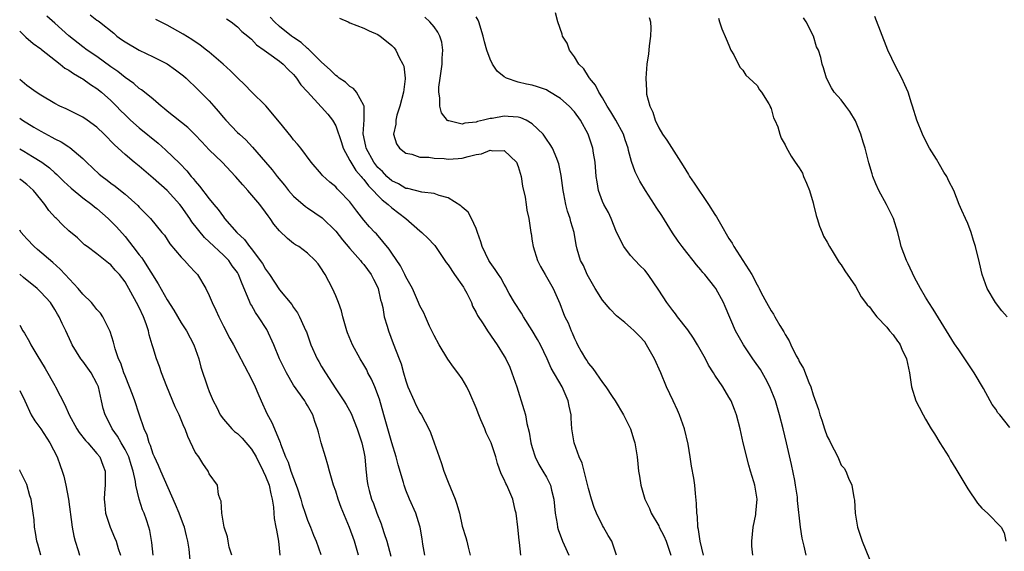
# Model space of a CAD drawing. Units: inches. Extents: x 2550000 to 2553000, y 1560000 to 1562308.
# Drawn here: x 2550000 to 2550140, y 1561462 to 1561537 of the extents above; entities that cross this region are included whole.
import ezdxf

# ---------------------------------------------------------------- set-up
doc = ezdxf.new("R2010")
doc.units = ezdxf.units.IN
doc.header["$MEASUREMENT"] = 0
doc.layers.add('LD25501560_2ft', color=221, linetype='Continuous')

msp = doc.modelspace()

# ---------------------------------------------------------------- linework, layer by layer
at = {"layer": 'LD25501560_2ft'}
for points, elevation in [([(2550010.04, 1561538.04), (2550011, 1561537.27), (2550011.17, 1561537.17), (2550011.35, 1561537), (2550013.39, 1561535.39), (2550013.84, 1561535), (2550014.52, 1561534.52), (2550015, 1561534.16), (2550017, 1561532.96), (2550019, 1561532.03), (2550021, 1561531.03), (2550022.2, 1561530.2), (2550023.32, 1561529.32), (2550023.69, 1561529), (2550025.39, 1561527.39), (2550027, 1561525.75), (2550027.63, 1561525), (2550028.28, 1561524.28), (2550029, 1561523.39), (2550029.35, 1561523), (2550031, 1561521.27), (2550031.28, 1561521), (2550032.19, 1561520.19), (2550033.15, 1561519.15), (2550035, 1561517.04), (2550035.94, 1561515.94), (2550036.66, 1561515), (2550037.72, 1561513.72), (2550038.29, 1561513), (2550039, 1561512.19), (2550040.69, 1561510.69), (2550041, 1561510.5), (2550043.08, 1561509.08), (2550045, 1561507.19), (2550045.97, 1561505.97), (2550047, 1561504.71), (2550048.53, 1561503), (2550048.73, 1561502.73), (2550049, 1561502.42), (2550050.07, 1561501), (2550050.36, 1561500.36), (2550051, 1561499.14), (2550051.06, 1561499), (2550051.39, 1561497.39), (2550051.52, 1561497), (2550051.69, 1561496.31), (2550051.92, 1561495), (2550052.35, 1561493.65), (2550052.53, 1561493), (2550053.19, 1561491.19), (2550054.02, 1561489), (2550054.3, 1561488.3), (2550054.65, 1561487), (2550055, 1561485.84), (2550055.29, 1561485), (2550056.17, 1561483), (2550056.43, 1561482.43), (2550057, 1561481.34), (2550057.22, 1561481), (2550058.27, 1561479), (2550058.5, 1561478.5), (2550059.04, 1561477.04), (2550059.71, 1561475), (2550060.06, 1561474.06), (2550060.4, 1561473), (2550061, 1561471.39), (2550062, 1561469), (2550062.26, 1561468.26), (2550062.62, 1561467), (2550063, 1561465.16), (2550063.51, 1561463.51), (2550063.65, 1561463), (2550063.84, 1561462.16), (2550064.15, 1561461)], 6690), ([(2550112, 1561461), (2550111.7, 1561462.3), (2550111.42, 1561463.42), (2550111.17, 1561465), (2550110.78, 1561468.78), (2550110.78, 1561469), (2550110.74, 1561469.26), (2550110.49, 1561471), (2550110.36, 1561471.64), (2550109.92, 1561473.92), (2550109.21, 1561477), (2550108.74, 1561479), (2550108.22, 1561481), (2550107.61, 1561483), (2550106.81, 1561485), (2550106.2, 1561486.2), (2550105.47, 1561487.47), (2550104.66, 1561488.66), (2550104.41, 1561489), (2550103.85, 1561489.85), (2550103.06, 1561491), (2550102.32, 1561492.32), (2550101.95, 1561493), (2550100.47, 1561496.47), (2550100.23, 1561497), (2550099.15, 1561499), (2550099, 1561499.22), (2550097.57, 1561501), (2550097.3, 1561501.3), (2550097, 1561501.69), (2550096.38, 1561502.38), (2550095.92, 1561503), (2550095, 1561504.16), (2550094.35, 1561505), (2550093.78, 1561505.78), (2550092.96, 1561506.96), (2550091.43, 1561509.43), (2550090.63, 1561510.63), (2550090.42, 1561511), (2550089.13, 1561513), (2550088.31, 1561514.31), (2550087.64, 1561515.64), (2550087.13, 1561517.13), (2550086.69, 1561518.69), (2550086.64, 1561519), (2550086.21, 1561520.21), (2550085.96, 1561521), (2550084.89, 1561523), (2550084.2, 1561524.2), (2550083.68, 1561525), (2550083, 1561526.19), (2550082.48, 1561527), (2550082.01, 1561528.01), (2550081.15, 1561529), (2550081.11, 1561529.11), (2550081, 1561529.25), (2550080.33, 1561530.33), (2550079.63, 1561531), (2550079, 1561532.04), (2550078.27, 1561533), (2550077.96, 1561533.96), (2550077.3, 1561535), (2550077.27, 1561535.27), (2550076.61, 1561537), (2550076.32, 1561538.32)], 6676), ([(2550057.67, 1561461), (2550057.42, 1561462.58), (2550057.32, 1561463.32), (2550057.04, 1561465), (2550057, 1561465.13), (2550056.39, 1561467), (2550055.52, 1561469), (2550055, 1561470.28), (2550054.74, 1561471), (2550054.65, 1561471.35), (2550053.88, 1561473.88), (2550053.61, 1561475), (2550053, 1561477), (2550051.87, 1561481), (2550051.22, 1561483.22), (2550050.56, 1561485), (2550050.08, 1561486.08), (2550049.59, 1561487), (2550049.41, 1561487.41), (2550049, 1561488.13), (2550048.47, 1561489), (2550047.41, 1561491), (2550046.7, 1561492.7), (2550046.6, 1561493), (2550046.01, 1561495), (2550045.83, 1561495.83), (2550045.39, 1561497), (2550045, 1561497.98), (2550044.54, 1561499), (2550043.49, 1561501), (2550043.29, 1561501.29), (2550043, 1561501.83), (2550042.51, 1561502.51), (2550042.09, 1561503), (2550041, 1561504.07), (2550039.73, 1561505), (2550039.26, 1561505.26), (2550039, 1561505.45), (2550038.14, 1561506.14), (2550037, 1561507.22), (2550036.2, 1561508.2), (2550035.66, 1561509), (2550035.36, 1561509.36), (2550035, 1561509.91), (2550034.19, 1561511), (2550032.5, 1561513), (2550031.77, 1561513.77), (2550030.71, 1561515), (2550028.82, 1561517), (2550027, 1561518.8), (2550025.94, 1561519.94), (2550024.95, 1561520.95), (2550023.94, 1561521.94), (2550021, 1561524.31), (2550020.63, 1561524.63), (2550020.14, 1561525), (2550019, 1561525.99), (2550017.76, 1561527), (2550017.34, 1561527.34), (2550017, 1561527.54), (2550016.24, 1561528.24), (2550015, 1561529.08), (2550013.96, 1561529.96), (2550013, 1561530.61), (2550011, 1561532.06), (2550009.59, 1561533), (2550009, 1561533.44), (2550007, 1561535.04), (2550005, 1561536.81), (2550003.85, 1561537.85)], 6692), ([(2550071.34, 1561461), (2550071.19, 1561462.81), (2550071.13, 1561463.13), (2550070.94, 1561465), (2550070.69, 1561467), (2550070.57, 1561467.43), (2550070.22, 1561469), (2550069.35, 1561471), (2550069.23, 1561471.23), (2550069, 1561471.77), (2550068.58, 1561472.58), (2550068.05, 1561474.05), (2550067.78, 1561475), (2550067.12, 1561477), (2550067, 1561477.31), (2550066.45, 1561478.45), (2550066.24, 1561479), (2550065.69, 1561480.31), (2550065.38, 1561481), (2550065, 1561481.99), (2550064.09, 1561484.09), (2550063.65, 1561485), (2550063, 1561486.16), (2550062.4, 1561487), (2550061.79, 1561487.79), (2550060.96, 1561488.96), (2550059.73, 1561491), (2550059, 1561492.32), (2550058.37, 1561493.63), (2550057.78, 1561495), (2550057.56, 1561495.56), (2550057, 1561496.54), (2550056.81, 1561497), (2550055.92, 1561499), (2550055, 1561500.67), (2550054.85, 1561501), (2550054.25, 1561502.25), (2550053, 1561504.05), (2550052.63, 1561504.63), (2550050.79, 1561506.79), (2550050.57, 1561507), (2550049.82, 1561507.82), (2550049, 1561508.76), (2550048.02, 1561510.02), (2550047.3, 1561511), (2550047, 1561511.38), (2550045.46, 1561513), (2550045.22, 1561513.22), (2550045, 1561513.49), (2550044.17, 1561514.17), (2550043.13, 1561515.13), (2550043, 1561515.32), (2550041.53, 1561517), (2550040.04, 1561519), (2550039.58, 1561519.58), (2550039, 1561520.21), (2550038.67, 1561520.67), (2550037, 1561522.71), (2550035.03, 1561525.03), (2550033, 1561527.05), (2550032.04, 1561528.04), (2550031, 1561529.03), (2550030.03, 1561530.03), (2550028.96, 1561531), (2550027, 1561532.68), (2550026.58, 1561533), (2550025.71, 1561533.71), (2550024.52, 1561534.52), (2550023.27, 1561535.27), (2550021, 1561536.53), (2550019.37, 1561537.37)], 6688), ([(2550029.44, 1561537.44), (2550030.12, 1561537), (2550031, 1561536.29), (2550031.64, 1561535.64), (2550032.5, 1561535), (2550032.75, 1561534.75), (2550033, 1561534.56), (2550033.73, 1561533.73), (2550034.81, 1561533), (2550035.47, 1561532.53), (2550037, 1561531.4), (2550037.51, 1561531), (2550038.22, 1561530.22), (2550039, 1561529.5), (2550039.23, 1561529.23), (2550039.44, 1561529), (2550040.05, 1561528.05), (2550041, 1561527.05), (2550042.92, 1561524.92), (2550043, 1561524.85), (2550043.86, 1561523.86), (2550044.54, 1561523), (2550045, 1561522.22), (2550045.83, 1561519.83), (2550046.06, 1561519), (2550047, 1561517.28), (2550047.14, 1561517), (2550047.85, 1561515.85), (2550048.61, 1561515), (2550048.77, 1561514.77), (2550049, 1561514.54), (2550049.66, 1561513.66), (2550050.34, 1561513), (2550051, 1561512.27), (2550051.63, 1561511.63), (2550052.47, 1561511), (2550053, 1561510.5), (2550054.99, 1561509), (2550057, 1561507.22), (2550057.28, 1561507), (2550058.16, 1561506.16), (2550059, 1561505.23), (2550059.12, 1561505.12), (2550060.73, 1561502.73), (2550061, 1561502.39), (2550061.9, 1561501), (2550063.19, 1561499.19), (2550063.31, 1561499), (2550063.66, 1561498.34), (2550064.34, 1561497), (2550064.5, 1561496.5), (2550065, 1561495.59), (2550065.19, 1561495.19), (2550066.01, 1561493.99), (2550066.63, 1561493), (2550067.58, 1561491.58), (2550068, 1561491), (2550069, 1561489.38), (2550069.21, 1561489), (2550069.78, 1561487.78), (2550070.09, 1561487), (2550070.77, 1561485), (2550071.8, 1561481.79), (2550072.01, 1561481), (2550072.22, 1561479.78), (2550072.55, 1561478.55), (2550072.81, 1561477), (2550073, 1561476.33), (2550073.42, 1561475), (2550073.94, 1561473.94), (2550074.51, 1561473), (2550075, 1561472.14), (2550075.58, 1561471), (2550075.75, 1561470.25), (2550076.08, 1561469), (2550076.27, 1561467), (2550076.52, 1561465.48), (2550076.58, 1561465), (2550076.67, 1561464.68), (2550077.32, 1561463), (2550077.54, 1561462.46), (2550078.18, 1561461)], 6686), ([(2550084.97, 1561461), (2550084.32, 1561463), (2550083.79, 1561463.79), (2550083.14, 1561465), (2550083, 1561465.22), (2550082.16, 1561467), (2550081.81, 1561467.81), (2550081.42, 1561469), (2550081, 1561470.49), (2550080.11, 1561474.11), (2550079.68, 1561475), (2550078.94, 1561477), (2550078.64, 1561479), (2550078.52, 1561480.52), (2550078.52, 1561481), (2550078.23, 1561482.23), (2550078.12, 1561483), (2550077.25, 1561485), (2550075.67, 1561487.67), (2550075.13, 1561489), (2550074.18, 1561491), (2550073.76, 1561491.76), (2550073, 1561493.05), (2550071.73, 1561495), (2550071.48, 1561495.48), (2550070.44, 1561497), (2550069.71, 1561498.29), (2550069.33, 1561499), (2550069.23, 1561499.23), (2550069, 1561499.63), (2550068.52, 1561500.52), (2550068.19, 1561501), (2550067.73, 1561501.73), (2550067, 1561502.72), (2550066.82, 1561503), (2550065.85, 1561505), (2550065.66, 1561505.66), (2550065.21, 1561507), (2550065, 1561507.57), (2550064.32, 1561509), (2550063.88, 1561509.88), (2550063, 1561510.61), (2550062.81, 1561510.81), (2550061, 1561511.94), (2550059.73, 1561512.27), (2550059, 1561512.57), (2550057.26, 1561512.74), (2550055.27, 1561513.27), (2550055, 1561513.29), (2550053.93, 1561513.93), (2550053, 1561514.37), (2550052.29, 1561515), (2550051.67, 1561515.67), (2550051, 1561516.28), (2550050.42, 1561517), (2550049.32, 1561519), (2550049.28, 1561519.28), (2550048.93, 1561521.07), (2550049.06, 1561523.06), (2550049.03, 1561525), (2550049, 1561525.09), (2550047.98, 1561527), (2550047.53, 1561527.53), (2550047, 1561527.8), (2550046.4, 1561528.4), (2550045.51, 1561529), (2550045.24, 1561529.24), (2550045, 1561529.37), (2550044.2, 1561530.2), (2550043, 1561531.25), (2550041.25, 1561533), (2550041.13, 1561533.13), (2550041, 1561533.22), (2550040.09, 1561534.09), (2550039, 1561534.78), (2550038.69, 1561535), (2550037, 1561536.34), (2550036.29, 1561537), (2550035.68, 1561537.68)], 6684), ([(2550045.54, 1561537.54), (2550046.76, 1561537), (2550047, 1561536.87), (2550049, 1561536.12), (2550049.75, 1561535.75), (2550051, 1561535.24), (2550051.34, 1561535), (2550052.25, 1561534.25), (2550053, 1561533.66), (2550053.31, 1561533.31), (2550053.54, 1561533), (2550054.04, 1561531.96), (2550054.58, 1561531), (2550054.69, 1561530.69), (2550054.88, 1561529), (2550054.88, 1561528.88), (2550054.66, 1561527), (2550054.13, 1561525), (2550053.7, 1561523.7), (2550053.54, 1561523), (2550053.56, 1561522.44), (2550053.22, 1561521), (2550053.65, 1561519.65), (2550054.07, 1561519), (2550055, 1561518.29), (2550055.85, 1561518.15), (2550057, 1561517.75), (2550058.25, 1561517.75), (2550059, 1561517.59), (2550060.46, 1561517.54), (2550061, 1561517.47), (2550062.45, 1561517.55), (2550063, 1561517.59), (2550063.85, 1561517.85), (2550065, 1561518.11), (2550065.78, 1561518.22), (2550067, 1561518.71), (2550067.38, 1561518.62), (2550069, 1561518.66), (2550070.76, 1561517), (2550071, 1561516.4), (2550071.4, 1561515), (2550071.61, 1561513.61), (2550071.96, 1561512.04), (2550072.11, 1561511), (2550072.2, 1561510.2), (2550072.52, 1561509), (2550072.79, 1561507), (2550072.84, 1561506.84), (2550073, 1561505.77), (2550073.1, 1561505), (2550073.76, 1561503), (2550074.15, 1561502.15), (2550074.83, 1561501), (2550075.96, 1561499), (2550076.9, 1561496.9), (2550077.45, 1561495.45), (2550077.65, 1561495), (2550078.11, 1561494.11), (2550078.51, 1561493), (2550078.69, 1561492.69), (2550079, 1561491.9), (2550079.3, 1561491.3), (2550079.43, 1561491), (2550079.95, 1561490.05), (2550080.56, 1561489), (2550080.74, 1561488.74), (2550081, 1561488.31), (2550081.63, 1561487.63), (2550083, 1561485.6), (2550083.48, 1561485), (2550084.36, 1561483.64), (2550084.8, 1561483), (2550086, 1561481), (2550086.97, 1561479), (2550087.45, 1561477.45), (2550087.6, 1561477), (2550087.92, 1561475), (2550088.04, 1561474.04), (2550088.14, 1561473), (2550088.28, 1561472.28), (2550088.45, 1561471), (2550089.02, 1561469), (2550089.68, 1561467.68), (2550089.94, 1561467), (2550091, 1561465.18), (2550091.08, 1561465), (2550091.75, 1561463.75), (2550092.04, 1561463), (2550092.73, 1561461)], 6682), ([(2550097.39, 1561461), (2550096.92, 1561463), (2550096.67, 1561464.67), (2550096.58, 1561465), (2550096.5, 1561466.5), (2550096.41, 1561467), (2550096.39, 1561468.39), (2550096.22, 1561469.78), (2550096.13, 1561471), (2550095.98, 1561471.98), (2550095.68, 1561473.68), (2550095.49, 1561475), (2550095.19, 1561476.81), (2550094.68, 1561479), (2550093.95, 1561481), (2550093.67, 1561481.67), (2550093.04, 1561483), (2550092.12, 1561485), (2550091.3, 1561487), (2550090.41, 1561489), (2550089.28, 1561491), (2550089, 1561491.39), (2550088.24, 1561492.24), (2550087.49, 1561493), (2550087, 1561493.45), (2550086.15, 1561494.15), (2550085, 1561495.14), (2550084.08, 1561496.08), (2550083, 1561497.36), (2550081.96, 1561499), (2550081, 1561500.66), (2550080.81, 1561501), (2550080.28, 1561502.28), (2550079.86, 1561503), (2550079.4, 1561504.6), (2550079.24, 1561505.24), (2550078.96, 1561507), (2550078.5, 1561508.5), (2550078.4, 1561509), (2550078.02, 1561510.02), (2550077.77, 1561511), (2550077.48, 1561512.52), (2550077.37, 1561513), (2550077.11, 1561515.11), (2550076.77, 1561516.77), (2550076.7, 1561517), (2550076.47, 1561517.53), (2550075.85, 1561519), (2550075.55, 1561519.55), (2550075, 1561520.31), (2550074.73, 1561520.73), (2550074.52, 1561521), (2550073, 1561522.5), (2550072.1, 1561523), (2550071.35, 1561523.35), (2550071, 1561523.43), (2550069.55, 1561523.55), (2550069, 1561523.57), (2550067.26, 1561523.26), (2550067, 1561523.24), (2550066.07, 1561523), (2550065.2, 1561522.8), (2550065, 1561522.73), (2550063.41, 1561522.59), (2550063, 1561522.45), (2550061.09, 1561522.91), (2550061, 1561522.91), (2550060.94, 1561522.94), (2550060.07, 1561524.07), (2550059.82, 1561525), (2550059.82, 1561526.18), (2550059.68, 1561527), (2550059.7, 1561527.7), (2550059.87, 1561529), (2550060.15, 1561531), (2550060.16, 1561531.84), (2550060.27, 1561533), (2550060.11, 1561534.11), (2550059.85, 1561535), (2550059.56, 1561535.56), (2550059, 1561536.3), (2550058.42, 1561537), (2550057.67, 1561537.67)], 6680), ([(2550104.39, 1561461), (2550104.28, 1561462.28), (2550104.24, 1561463), (2550104.44, 1561465), (2550104.81, 1561466.81), (2550104.83, 1561467), (2550105, 1561469), (2550104.67, 1561471), (2550104.56, 1561471.44), (2550104.09, 1561473), (2550103.82, 1561473.82), (2550103.04, 1561477), (2550102.59, 1561479), (2550102.08, 1561481), (2550101.77, 1561481.77), (2550101.31, 1561483), (2550101, 1561483.54), (2550100.11, 1561485), (2550099, 1561486.67), (2550098.81, 1561487), (2550098.1, 1561488.1), (2550097.66, 1561489), (2550096.53, 1561491), (2550095.93, 1561491.93), (2550095.13, 1561493.13), (2550093.69, 1561495), (2550093.4, 1561495.4), (2550093, 1561495.87), (2550092.14, 1561497), (2550091, 1561498.78), (2550089.5, 1561501), (2550089, 1561501.62), (2550088.31, 1561502.31), (2550087, 1561503.74), (2550086.05, 1561505), (2550085, 1561507.03), (2550084.24, 1561509), (2550083.85, 1561509.85), (2550083.19, 1561511), (2550083, 1561511.43), (2550082.43, 1561513), (2550082.21, 1561514.21), (2550082.1, 1561515), (2550081.94, 1561517), (2550081.71, 1561518.29), (2550081.61, 1561519), (2550080.94, 1561521), (2550079.87, 1561523), (2550079, 1561524.2), (2550078.26, 1561525), (2550077, 1561526.1), (2550075.21, 1561527.21), (2550075, 1561527.33), (2550073.75, 1561527.75), (2550073, 1561527.99), (2550072.15, 1561528.15), (2550071, 1561528.44), (2550069.31, 1561529), (2550069, 1561529.19), (2550067.98, 1561529.98), (2550067.34, 1561531), (2550067, 1561531.68), (2550066.53, 1561533), (2550066.17, 1561534.17), (2550066, 1561535), (2550065.39, 1561537), (2550065.28, 1561537.27), (2550065, 1561537.75)], 6678), ([(2550089.65, 1561537.65), (2550089.81, 1561537), (2550089.87, 1561536.13), (2550089.82, 1561535), (2550089.62, 1561533.62), (2550089.59, 1561533), (2550089.53, 1561532.47), (2550089.31, 1561531), (2550089.16, 1561529), (2550089.24, 1561527.24), (2550089.24, 1561527), (2550089.28, 1561526.72), (2550089.72, 1561525), (2550090.17, 1561524.17), (2550090.48, 1561523), (2550091, 1561521.93), (2550091.54, 1561521), (2550092.17, 1561520.17), (2550094.17, 1561517), (2550094.48, 1561516.48), (2550095.25, 1561515.25), (2550095.4, 1561515), (2550096.05, 1561514.05), (2550098.08, 1561511), (2550099, 1561509.56), (2550099.24, 1561509.24), (2550099.79, 1561508.21), (2550101, 1561506.13), (2550101.46, 1561505.46), (2550101.69, 1561505), (2550104.27, 1561501), (2550105, 1561499.53), (2550105.21, 1561499.21), (2550105.29, 1561499), (2550105.59, 1561498.41), (2550106.34, 1561497), (2550107, 1561495.85), (2550107.36, 1561495.36), (2550107.54, 1561495), (2550108.26, 1561493.74), (2550108.82, 1561492.82), (2550109, 1561492.45), (2550109.56, 1561491.56), (2550109.81, 1561491), (2550110.58, 1561489.42), (2550110.88, 1561488.88), (2550111, 1561488.59), (2550111.62, 1561487.62), (2550112.37, 1561485.63), (2550112.66, 1561485), (2550113, 1561483.86), (2550113.77, 1561481.77), (2550113.96, 1561481), (2550114.23, 1561480.23), (2550114.61, 1561479), (2550115, 1561477.93), (2550115.33, 1561477.33), (2550115.48, 1561477), (2550116.5, 1561475), (2550117, 1561473.82), (2550117.4, 1561473.4), (2550117.63, 1561473), (2550118, 1561472), (2550118.49, 1561471), (2550118.76, 1561469.24), (2550118.86, 1561468.86), (2550118.98, 1561467), (2550119.31, 1561465), (2550119.73, 1561463.73), (2550119.95, 1561463), (2550121, 1561460.46)], 6674), ([(2550099.53, 1561537.53), (2550099.64, 1561537), (2550099.98, 1561536.02), (2550100.58, 1561534.58), (2550101, 1561533.68), (2550101.28, 1561533), (2550101.7, 1561532.3), (2550102.56, 1561530.56), (2550103, 1561530.15), (2550103.4, 1561529.4), (2550103.86, 1561529), (2550105, 1561527.93), (2550105.34, 1561527.34), (2550105.63, 1561527), (2550106.68, 1561525.32), (2550106.86, 1561525), (2550106.89, 1561524.89), (2550107, 1561524.69), (2550107.36, 1561523.36), (2550107.54, 1561523), (2550107.96, 1561522.04), (2550108.26, 1561521), (2550108.45, 1561520.44), (2550109, 1561519.49), (2550109.14, 1561519.14), (2550109.88, 1561517.88), (2550110.42, 1561517), (2550111, 1561516.2), (2550111.45, 1561515.45), (2550111.63, 1561515), (2550112.05, 1561514.05), (2550112.46, 1561513), (2550113, 1561511.22), (2550113.06, 1561511), (2550113.42, 1561509.42), (2550113.57, 1561509), (2550113.88, 1561507.88), (2550114.27, 1561507), (2550114.48, 1561506.48), (2550115, 1561505.6), (2550115.3, 1561505), (2550115.84, 1561504.16), (2550116.71, 1561502.71), (2550117, 1561502.37), (2550117.52, 1561501.52), (2550119, 1561499.34), (2550119.83, 1561497.83), (2550120.45, 1561497), (2550120.68, 1561496.68), (2550121, 1561496.38), (2550121.59, 1561495.59), (2550122.06, 1561495), (2550123.49, 1561493.49), (2550123.84, 1561493), (2550124.39, 1561492.39), (2550125, 1561491.53), (2550125.24, 1561491.24), (2550125.37, 1561491), (2550125.63, 1561490.37), (2550126.3, 1561489), (2550126.73, 1561487), (2550127, 1561485), (2550127.59, 1561483), (2550128.08, 1561482.08), (2550128.64, 1561481), (2550129, 1561480.41), (2550129.81, 1561479), (2550130.29, 1561478.29), (2550131.01, 1561477), (2550132.3, 1561475), (2550132.54, 1561474.54), (2550133.32, 1561473.32), (2550135, 1561470.46), (2550136.4, 1561468.4), (2550137, 1561467.69), (2550137.8, 1561467), (2550139.74, 1561465), (2550140.19, 1561464.19), (2550140.44, 1561463)], 6672), ([(2550141, 1561479.21), (2550139.58, 1561481), (2550139.31, 1561481.31), (2550139, 1561481.81), (2550138.49, 1561482.49), (2550138.22, 1561483), (2550137.23, 1561484.77), (2550135.94, 1561487), (2550134.6, 1561489), (2550133.72, 1561490.28), (2550133.12, 1561491.12), (2550132.34, 1561492.34), (2550131.97, 1561493), (2550131.59, 1561493.59), (2550130.06, 1561496.06), (2550129.45, 1561497), (2550129, 1561497.79), (2550128.26, 1561499), (2550127.43, 1561500.57), (2550126.51, 1561502.51), (2550126.26, 1561503), (2550125.54, 1561505), (2550125.42, 1561505.42), (2550125.06, 1561507), (2550124.42, 1561509), (2550123.44, 1561511), (2550122.34, 1561513), (2550121.92, 1561513.92), (2550121.5, 1561515), (2550121.37, 1561515.37), (2550120.92, 1561516.92), (2550120.38, 1561519), (2550120.12, 1561519.88), (2550119.77, 1561521), (2550119, 1561522.93), (2550118.22, 1561524.22), (2550117.63, 1561525), (2550117, 1561525.91), (2550115.98, 1561527), (2550115.6, 1561527.6), (2550114.89, 1561529), (2550114.48, 1561530.48), (2550114.28, 1561531), (2550114.08, 1561531.92), (2550113.74, 1561533), (2550113.47, 1561533.47), (2550113.05, 1561535), (2550111.99, 1561537), (2550111.61, 1561537.61)], 6670), ([(2550140.6, 1561495), (2550139.85, 1561495.85), (2550138.97, 1561497), (2550137.79, 1561499), (2550137.05, 1561501), (2550136.66, 1561502.66), (2550136.13, 1561505), (2550135.84, 1561505.84), (2550135.51, 1561507), (2550135, 1561508.26), (2550134.68, 1561509), (2550134.14, 1561510.15), (2550133.79, 1561511), (2550133.01, 1561513), (2550132.32, 1561514.32), (2550132.02, 1561515), (2550131.59, 1561515.59), (2550131, 1561516.68), (2550130.55, 1561517.45), (2550129.58, 1561519), (2550129.37, 1561519.37), (2550129, 1561520.16), (2550128.7, 1561520.7), (2550128.56, 1561521), (2550127.74, 1561523), (2550127.12, 1561525), (2550127, 1561525.44), (2550126.5, 1561527), (2550126.06, 1561528.06), (2550125.64, 1561529), (2550124.7, 1561530.7), (2550124.21, 1561531.79), (2550123.64, 1561533), (2550121.79, 1561537.79)], 6668), ([(2550000, 1561535.67), (2550000.86, 1561534.86), (2550001.93, 1561533.93), (2550003, 1561533.19), (2550003.1, 1561533.1), (2550005.77, 1561531), (2550006.43, 1561530.43), (2550007, 1561530.11), (2550007.64, 1561529.64), (2550008.82, 1561529), (2550009, 1561528.89), (2550010.09, 1561528.09), (2550011, 1561527.54), (2550011.66, 1561527), (2550013, 1561525.79), (2550013.79, 1561525), (2550014.37, 1561524.37), (2550015, 1561523.75), (2550015.8, 1561523), (2550017, 1561521.92), (2550019.71, 1561519.71), (2550020.78, 1561518.78), (2550022.82, 1561516.82), (2550023.79, 1561515.79), (2550024.43, 1561515), (2550024.71, 1561514.71), (2550025, 1561514.31), (2550025.62, 1561513.62), (2550027, 1561511.8), (2550027.64, 1561511), (2550028.28, 1561510.28), (2550029, 1561509.22), (2550029.18, 1561509), (2550030.93, 1561507), (2550032, 1561506), (2550032.71, 1561505), (2550033, 1561504.65), (2550034.26, 1561503), (2550034.56, 1561502.56), (2550035, 1561501.76), (2550035.56, 1561501), (2550037, 1561498.81), (2550038.74, 1561496.74), (2550039, 1561496.31), (2550039.54, 1561495.54), (2550039.85, 1561495), (2550040.51, 1561493.49), (2550040.75, 1561493), (2550040.82, 1561492.82), (2550041.45, 1561491), (2550042.36, 1561489), (2550042.6, 1561488.6), (2550043, 1561487.89), (2550043.53, 1561487), (2550045, 1561484.72), (2550046.18, 1561483), (2550046.5, 1561482.5), (2550047.18, 1561481.18), (2550048.04, 1561479), (2550048.72, 1561477), (2550049, 1561475.72), (2550049.13, 1561475), (2550049.27, 1561473.27), (2550049.5, 1561471.5), (2550049.58, 1561471), (2550049.78, 1561470.22), (2550050.12, 1561469), (2550050.37, 1561468.37), (2550050.85, 1561467), (2550051.48, 1561465.48), (2550051.64, 1561465), (2550051.91, 1561464.09), (2550052.27, 1561463), (2550052.86, 1561460.86)], 6694), ([(2550048.23, 1561461), (2550047.66, 1561463), (2550046.95, 1561464.95), (2550045.79, 1561467.79), (2550045.36, 1561469), (2550045, 1561470.15), (2550044.7, 1561471), (2550044.12, 1561473), (2550043.9, 1561473.9), (2550043.55, 1561475), (2550042.95, 1561477), (2550042.53, 1561478.53), (2550042.43, 1561479), (2550042.05, 1561480.05), (2550041.75, 1561481), (2550041, 1561482.34), (2550040.74, 1561482.74), (2550040.59, 1561483), (2550039, 1561485.26), (2550037.97, 1561487), (2550037.64, 1561487.64), (2550037, 1561489), (2550036.19, 1561491), (2550035.18, 1561493.18), (2550033.99, 1561495), (2550033.59, 1561495.59), (2550033, 1561496.62), (2550032.85, 1561496.85), (2550032.68, 1561497.32), (2550031.67, 1561499.67), (2550031.18, 1561501), (2550031.11, 1561501.11), (2550031, 1561501.28), (2550030.26, 1561502.26), (2550029.76, 1561503), (2550029, 1561503.78), (2550027, 1561505.68), (2550026.3, 1561506.3), (2550024.52, 1561508.52), (2550024.24, 1561509), (2550023, 1561510.74), (2550022.8, 1561511), (2550021, 1561512.96), (2550019, 1561514.74), (2550017, 1561516.45), (2550016.31, 1561517), (2550015, 1561518.1), (2550013.48, 1561519.48), (2550012.03, 1561521), (2550011, 1561521.99), (2550009.62, 1561523), (2550009, 1561523.42), (2550007.95, 1561523.96), (2550006.6, 1561524.6), (2550005.7, 1561525), (2550005, 1561525.37), (2550003, 1561526.57), (2550002.35, 1561527), (2550001, 1561527.97), (2550000, 1561528.79)], 6696), ([(2550000, 1561523.28), (2550000.41, 1561523), (2550002.03, 1561522.03), (2550003, 1561521.43), (2550004.6, 1561520.6), (2550005, 1561520.35), (2550005.92, 1561519.92), (2550007, 1561519.21), (2550007.13, 1561519.13), (2550009, 1561517.53), (2550009.53, 1561517), (2550011.33, 1561515.33), (2550011.74, 1561515), (2550012.47, 1561514.47), (2550013, 1561514.03), (2550013.59, 1561513.59), (2550014.34, 1561513), (2550015, 1561512.44), (2550016.83, 1561510.83), (2550017, 1561510.63), (2550018.65, 1561509), (2550020.25, 1561507), (2550020.6, 1561506.6), (2550021, 1561506.01), (2550021.4, 1561505.4), (2550023, 1561503.49), (2550023.47, 1561503), (2550024.19, 1561502.19), (2550025, 1561501.36), (2550025.32, 1561501), (2550026.53, 1561499), (2550027, 1561498.03), (2550027.43, 1561497), (2550027.94, 1561495.94), (2550028.34, 1561495), (2550029, 1561493.63), (2550029.91, 1561491.91), (2550030.43, 1561491), (2550031, 1561489.87), (2550033, 1561486.08), (2550033.51, 1561485), (2550033.91, 1561484.09), (2550034.37, 1561483), (2550035.19, 1561481.19), (2550035.91, 1561479.91), (2550036.29, 1561479), (2550037.07, 1561477.07), (2550037.12, 1561476.88), (2550037.83, 1561475), (2550038.24, 1561474.24), (2550038.62, 1561473), (2550039, 1561471.97), (2550039.39, 1561471), (2550039.55, 1561470.45), (2550040.02, 1561469), (2550040.24, 1561468.24), (2550040.64, 1561467), (2550041, 1561466.01), (2550041.43, 1561465), (2550041.85, 1561463.85), (2550042.23, 1561463), (2550042.9, 1561461.1)], 6698), ([(2550000, 1561518.91), (2550000.57, 1561518.57), (2550001.84, 1561517.84), (2550003.17, 1561517), (2550004.23, 1561516.23), (2550005, 1561515.51), (2550005.28, 1561515.28), (2550006.27, 1561514.27), (2550007.31, 1561513.31), (2550009, 1561511.96), (2550010.26, 1561511), (2550010.65, 1561510.65), (2550011, 1561510.4), (2550012.6, 1561509), (2550013, 1561508.63), (2550013.8, 1561507.8), (2550015, 1561506.41), (2550015.64, 1561505.64), (2550016.09, 1561505), (2550017, 1561503.82), (2550017.38, 1561503.38), (2550017.63, 1561503), (2550019.7, 1561499.7), (2550021, 1561497.39), (2550021.94, 1561495.94), (2550023, 1561494.14), (2550023.73, 1561493), (2550024.8, 1561491), (2550025.5, 1561489), (2550025.8, 1561487.8), (2550026.73, 1561485), (2550027, 1561484.32), (2550027.56, 1561483), (2550028.05, 1561482.05), (2550028.55, 1561481), (2550029, 1561480.39), (2550030.19, 1561479), (2550030.61, 1561478.61), (2550031, 1561478.34), (2550031.69, 1561477.69), (2550033, 1561476.11), (2550033.66, 1561475), (2550034.67, 1561473), (2550035, 1561472.25), (2550035.52, 1561471), (2550035.75, 1561469.75), (2550035.96, 1561469), (2550036.14, 1561467.86), (2550036.18, 1561467), (2550036.24, 1561466.24), (2550036.49, 1561465), (2550036.55, 1561464.55), (2550036.86, 1561463), (2550037.04, 1561461)], 6700), ([(2550030.22, 1561461), (2550029.85, 1561462.15), (2550029.69, 1561463), (2550029.6, 1561463.6), (2550029.1, 1561465), (2550028.78, 1561467), (2550028.71, 1561468.71), (2550028.57, 1561469), (2550028.33, 1561469.67), (2550028.16, 1561471), (2550027, 1561472.61), (2550026.85, 1561473), (2550026.09, 1561474.09), (2550025.5, 1561475), (2550025, 1561475.69), (2550023.92, 1561477.92), (2550023.54, 1561479), (2550023.36, 1561479.36), (2550022.71, 1561481), (2550022.16, 1561482.16), (2550020.93, 1561485.07), (2550020.18, 1561487), (2550019.89, 1561487.89), (2550019.48, 1561489), (2550019, 1561490.56), (2550018.88, 1561491), (2550018.43, 1561492.43), (2550018.33, 1561493), (2550018, 1561494), (2550017.62, 1561495), (2550017, 1561496.3), (2550016.64, 1561497), (2550015, 1561499.95), (2550014.2, 1561501), (2550013.61, 1561501.61), (2550013, 1561502.37), (2550012.63, 1561502.63), (2550011, 1561503.94), (2550009.61, 1561505), (2550009.25, 1561505.25), (2550008.22, 1561506.22), (2550007, 1561507.25), (2550006.11, 1561508.11), (2550005.22, 1561509), (2550005.1, 1561509.1), (2550004.15, 1561510.15), (2550003.59, 1561511), (2550003, 1561511.69), (2550001.95, 1561513), (2550001.46, 1561513.46), (2550001, 1561513.84), (2550000.35, 1561514.35), (2550000, 1561514.59)], 6702), ([(2550024.29, 1561460.29), (2550024.13, 1561461.87), (2550023.93, 1561463), (2550023.74, 1561463.74), (2550023.45, 1561465), (2550023.34, 1561465.34), (2550022.7, 1561467), (2550022.21, 1561468.21), (2550020.11, 1561473), (2550019.79, 1561473.79), (2550019.18, 1561475), (2550019, 1561475.42), (2550018.62, 1561476.62), (2550018.43, 1561477), (2550018.13, 1561478.13), (2550017.71, 1561479), (2550017, 1561481.12), (2550016.41, 1561483), (2550016.07, 1561483.93), (2550015.66, 1561485), (2550015, 1561486.55), (2550014.83, 1561487), (2550014.38, 1561488.38), (2550014.09, 1561489), (2550013.6, 1561490.4), (2550013.45, 1561491), (2550013.38, 1561491.38), (2550012.9, 1561492.9), (2550011.84, 1561495), (2550011.49, 1561495.49), (2550011, 1561496.03), (2550010.58, 1561496.58), (2550010.23, 1561497), (2550009, 1561498.2), (2550008.33, 1561499), (2550006.46, 1561501), (2550005.77, 1561501.77), (2550004.71, 1561502.71), (2550002.55, 1561504.55), (2550002.06, 1561505), (2550001, 1561506.09), (2550000.57, 1561506.57), (2550000.21, 1561507), (2550000, 1561507.31)], 6704), ([(2550019.03, 1561461), (2550018.83, 1561462.83), (2550018.52, 1561464.52), (2550018.39, 1561465), (2550018.05, 1561466.05), (2550017.71, 1561467), (2550017.49, 1561467.49), (2550016.99, 1561468.99), (2550016.53, 1561471), (2550016.49, 1561471.51), (2550016.16, 1561473), (2550015.87, 1561473.87), (2550015.53, 1561475), (2550015, 1561476.08), (2550014.47, 1561477), (2550013.95, 1561477.95), (2550013.19, 1561479), (2550013.14, 1561479.14), (2550012.15, 1561481), (2550011.9, 1561481.9), (2550011.63, 1561483), (2550011.2, 1561485), (2550011, 1561485.48), (2550010.17, 1561487), (2550009, 1561488.66), (2550008.73, 1561489), (2550007.47, 1561491), (2550007.31, 1561491.31), (2550006.55, 1561493), (2550006.03, 1561494.03), (2550005.62, 1561495), (2550005.37, 1561495.37), (2550005, 1561496.03), (2550004.38, 1561497), (2550003, 1561498.51), (2550002.49, 1561499), (2550000.56, 1561500.56), (2550000, 1561501.04)], 6706), ([(2550000, 1561493.79), (2550000.45, 1561493), (2550000.67, 1561492.67), (2550001.42, 1561491.42), (2550001.61, 1561491), (2550002.44, 1561489.56), (2550003.63, 1561487.63), (2550005, 1561485.17), (2550005.11, 1561485), (2550006.45, 1561482.45), (2550007.05, 1561481), (2550008.14, 1561479), (2550008.47, 1561478.47), (2550009.35, 1561477.35), (2550009.7, 1561477), (2550011, 1561475.52), (2550011.4, 1561475), (2550011.83, 1561473.83), (2550012.18, 1561473), (2550012.17, 1561471.83), (2550012.19, 1561471), (2550012.1, 1561469.9), (2550012.05, 1561469), (2550012.12, 1561468.12), (2550012.24, 1561467), (2550012.88, 1561465), (2550013.52, 1561463.52), (2550013.72, 1561463), (2550014.03, 1561461.97), (2550014.37, 1561461)], 6708), ([(2550000, 1561484.49), (2550000.71, 1561483), (2550001.63, 1561481), (2550002.14, 1561480.14), (2550003, 1561478.99), (2550004.3, 1561477), (2550005.32, 1561475), (2550005.77, 1561473.77), (2550006.06, 1561473), (2550006.29, 1561472.29), (2550006.59, 1561471), (2550006.97, 1561469), (2550007.48, 1561465), (2550007.71, 1561463.71), (2550007.89, 1561463), (2550008.32, 1561461.68), (2550008.51, 1561461)], 6710), ([(2550002.99, 1561461), (2550002.59, 1561462.59), (2550002.42, 1561463), (2550002.26, 1561464.26), (2550002.1, 1561465), (2550002.04, 1561466.04), (2550001.94, 1561467), (2550001.63, 1561469), (2550001.46, 1561469.46), (2550001, 1561471.06), (2550000.08, 1561473), (2550000, 1561473.15)], 6712)]:
    msp.add_lwpolyline(points, dxfattribs=dict(at, elevation=elevation))

doc.saveas('drawing.dxf')
